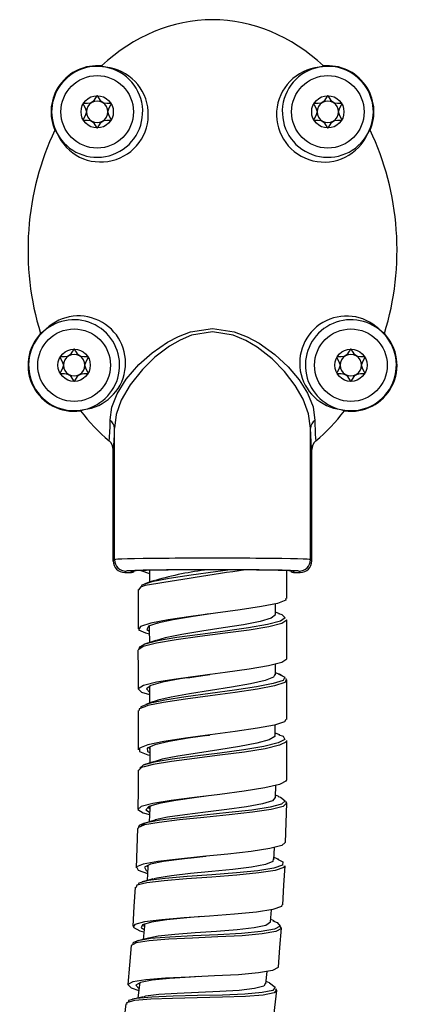
# Model space of a CAD drawing. Units: millimetres. Extents: x 0 to 630, y 0 to 891.
# Drawn here: x 219 to 252, y 617 to 703 of the extents above; entities that cross this region are included whole.
import ezdxf

# ---------------------------------------------------------------- set-up
doc = ezdxf.new("R2010")
doc.units = ezdxf.units.MM
doc.header["$LTSCALE"] = 3

msp = doc.modelspace()

# ---------------------------------------------------------------- linework, layer by layer
at = {"color": 7, "linetype": 'Continuous', "lineweight": 25}
for p, q in [((220.605, 675.739), (220.354, 675.566)), ((250.174, 675.566), (249.923, 675.739)), ((223.808, 668.858), (224.121, 668.968)), ((246.407, 668.968), (246.719, 668.858)), ((226.764, 655.935), (226.764, 667.359)), ((243.764, 655.935), (243.764, 667.359)), ((226.65, 655.821), (226.65, 665.494)), ((243.877, 655.821), (243.877, 665.494)), ((226.65, 655.821), (226.764, 655.934)), ((226.764, 655.934), (226.764, 655.935)), ((243.764, 655.935), (243.764, 655.934)), ((243.764, 655.934), (243.877, 655.821)), ((227.764, 654.935), (227.65, 654.821)), ((228.15, 654.821), (228.264, 654.935)), ((229.036, 654.987), (229.803, 654.731)), ((229.802, 655.011), (229.808, 653.987)), ((242.264, 654.935), (242.377, 654.821)), ((242.877, 654.821), (242.764, 654.935)), ((227.65, 654.821), (228.15, 654.821)), ((242.377, 654.821), (242.877, 654.821)), ((240.716, 651.176), (240.72, 652.106)), ((241.065, 651.245), (240.717, 651.365)), ((241.689, 650.712), (241.711, 650.692)), ((230.451, 650.421), (230.58, 650.454)), ((229.447, 648.616), (228.993, 648.382)), ((240.726, 645.923), (240.732, 646.871)), ((241.342, 645.851), (241.083, 645.983)), ((241.724, 645.456), (241.628, 645.619)), ((240.707, 640.683), (240.705, 641.603)), ((234.767, 640.676), (235.011, 640.712)), ((241.113, 640.727), (240.706, 640.865)), ((240.724, 635.274), (240.759, 636.354)), ((241.007, 635.374), (240.731, 635.476)), ((241.709, 634.785), (241.62, 634.95)), ((240.59, 629.878), (240.654, 630.957)), ((241.004, 629.916), (240.602, 630.078)), ((240.303, 624.487), (240.392, 625.548)), ((240.603, 624.574), (240.32, 624.696)), ((241.105, 624.101), (241.219, 623.952)), ((228.23, 622.45), (228.215, 622.429)), ((228.844, 622.866), (228.414, 622.691)), ((228.788, 622.851), (228.747, 622.841)), ((239.897, 619.101), (240.019, 620.183)), ((240.194, 619.185), (239.92, 619.312)), ((240.839, 618.536), (240.769, 618.686))]:
    msp.add_line(p, q, dxfattribs=at)
at = {"color": 1, "linetype": 'Continuous', "lineweight": 25}
for p, q in [((228.885, 653.335), (228.858, 653.288)), ((229.756, 644.886), (229.807, 644.827)), ((229.809, 639.7), (229.809, 639.668)), ((228.863, 637.67), (228.838, 637.646)), ((229.598, 629.376), (229.659, 629.249)), ((228.637, 627.503), (228.611, 627.45)), ((228.852, 619.159), (228.931, 619.067))]:
    msp.add_line(p, q, dxfattribs=at)
at = {"color": 7, "linetype": 'Continuous', "lineweight": 25, "flags": 128}
for points in [[(226.008, 698.698), (225.728, 698.767), (225.645, 698.803)], [(244.883, 698.803), (244.803, 698.768), (244.52, 698.698)], [(225.264, 696.221), (225.246, 696.217), (225.228, 696.204), (225.199, 696.169), (225.124, 696.041), (224.91, 695.719), (224.691, 695.584), (224.429, 695.55), (224.193, 695.554), (224.1, 695.548), (224.075, 695.54), (224.057, 695.529), (224.051, 695.521)], [(226.476, 695.521), (226.47, 695.529), (226.456, 695.539), (226.436, 695.546), (226.411, 695.551), (226.334, 695.554), (226.099, 695.55), (225.837, 695.584), (225.618, 695.719), (225.404, 696.041), (225.329, 696.169), (225.292, 696.21), (225.278, 696.218), (225.264, 696.221)], [(245.264, 696.221), (245.246, 696.217), (245.228, 696.204), (245.199, 696.169), (245.124, 696.041), (244.91, 695.719), (244.691, 695.584), (244.429, 695.55), (244.193, 695.554), (244.1, 695.548), (244.075, 695.54), (244.057, 695.529), (244.051, 695.521)], [(246.476, 695.521), (246.47, 695.529), (246.456, 695.539), (246.436, 695.546), (246.411, 695.551), (246.334, 695.554), (246.099, 695.55), (245.837, 695.584), (245.618, 695.719), (245.404, 696.041), (245.329, 696.169), (245.292, 696.21), (245.278, 696.218), (245.264, 696.221)], [(224.051, 695.521), (224.046, 695.505), (224.048, 695.485), (224.074, 695.418), (224.229, 695.154), (224.331, 694.821), (224.229, 694.488), (224.074, 694.224), (224.048, 694.157), (224.046, 694.137), (224.051, 694.121)], [(226.476, 694.121), (226.481, 694.137), (226.48, 694.157), (226.454, 694.224), (226.299, 694.488), (226.197, 694.821), (226.299, 695.154), (226.454, 695.418), (226.48, 695.485), (226.481, 695.505), (226.476, 695.521)], [(244.051, 695.521), (244.046, 695.505), (244.048, 695.485), (244.074, 695.418), (244.229, 695.154), (244.331, 694.821), (244.229, 694.488), (244.074, 694.224), (244.048, 694.157), (244.046, 694.137), (244.051, 694.121)], [(246.476, 694.121), (246.481, 694.137), (246.48, 694.157), (246.454, 694.224), (246.299, 694.488), (246.197, 694.821), (246.299, 695.154), (246.454, 695.418), (246.48, 695.485), (246.481, 695.505), (246.476, 695.521)], [(224.051, 694.121), (224.057, 694.114), (224.072, 694.104), (224.092, 694.096), (224.117, 694.092), (224.193, 694.088), (224.429, 694.092), (224.691, 694.058), (224.91, 693.923), (225.124, 693.601), (225.199, 693.473), (225.236, 693.432), (225.25, 693.424), (225.264, 693.421)], [(225.264, 693.421), (225.282, 693.426), (225.3, 693.438), (225.329, 693.473), (225.404, 693.601), (225.618, 693.923), (225.837, 694.058), (226.099, 694.092), (226.334, 694.088), (226.428, 694.095), (226.453, 694.102), (226.47, 694.114), (226.476, 694.121)], [(244.051, 694.121), (244.057, 694.114), (244.072, 694.104), (244.092, 694.096), (244.117, 694.092), (244.193, 694.088), (244.429, 694.092), (244.691, 694.058), (244.91, 693.923), (245.124, 693.601), (245.199, 693.473), (245.236, 693.432), (245.25, 693.424), (245.264, 693.421)], [(245.264, 693.421), (245.282, 693.426), (245.3, 693.438), (245.329, 693.473), (245.404, 693.601), (245.618, 693.923), (245.837, 694.058), (246.099, 694.092), (246.334, 694.088), (246.428, 694.095), (246.453, 694.102), (246.47, 694.114), (246.476, 694.121)], [(221.598, 693.222), (221.652, 693.164), (221.793, 692.94)], [(248.735, 692.94), (248.874, 693.162), (248.93, 693.222)], [(226.383, 668.025), (226.383, 668.084), (226.542, 669.185), (226.984, 670.324), (227.784, 671.607), (228.885, 672.878), (230.022, 673.894), (231.361, 674.816), (232.316, 675.316), (233.355, 675.708), (235.273, 675.997), (237.153, 675.714), (238.284, 675.283), (239.317, 674.726), (240.68, 673.753), (241.826, 672.69), (242.784, 671.552), (243.502, 670.406), (243.984, 669.195), (244.144, 668.025)], [(243.764, 667.359), (243.601, 668.595), (243.131, 669.871), (242.44, 671.072), (241.52, 672.265), (240.428, 673.374), (239.124, 674.392), (238.144, 674.971), (237.063, 675.423), (235.273, 675.718), (233.446, 675.417), (232.454, 675.006), (231.547, 674.486), (230.266, 673.52), (229.183, 672.461), (228.126, 671.13), (227.356, 669.785), (226.916, 668.553), (226.764, 667.359)], [(223.264, 674.221), (223.246, 674.217), (223.228, 674.204), (223.199, 674.169), (223.124, 674.041), (222.91, 673.719), (222.691, 673.584), (222.429, 673.55), (222.193, 673.554), (222.1, 673.548), (222.075, 673.54), (222.057, 673.529), (222.051, 673.521)], [(224.476, 673.521), (224.47, 673.529), (224.456, 673.539), (224.436, 673.546), (224.411, 673.551), (224.334, 673.554), (224.099, 673.55), (223.837, 673.584), (223.618, 673.719), (223.404, 674.041), (223.329, 674.169), (223.292, 674.21), (223.278, 674.218), (223.264, 674.221)], [(247.264, 674.221), (247.246, 674.217), (247.228, 674.204), (247.199, 674.169), (247.124, 674.041), (246.91, 673.719), (246.691, 673.584), (246.429, 673.55), (246.193, 673.554), (246.1, 673.548), (246.075, 673.54), (246.057, 673.529), (246.051, 673.521)], [(248.476, 673.521), (248.47, 673.529), (248.456, 673.539), (248.436, 673.546), (248.411, 673.551), (248.334, 673.554), (248.099, 673.55), (247.837, 673.584), (247.618, 673.719), (247.404, 674.041), (247.329, 674.169), (247.292, 674.21), (247.278, 674.218), (247.264, 674.221)], [(222.051, 673.521), (222.046, 673.505), (222.048, 673.485), (222.074, 673.418), (222.229, 673.154), (222.331, 672.821), (222.229, 672.488), (222.074, 672.224), (222.048, 672.157), (222.046, 672.137), (222.051, 672.121)], [(224.476, 672.121), (224.481, 672.137), (224.48, 672.157), (224.454, 672.224), (224.299, 672.488), (224.197, 672.821), (224.299, 673.154), (224.454, 673.418), (224.48, 673.485), (224.481, 673.505), (224.476, 673.521)], [(246.051, 673.521), (246.046, 673.505), (246.048, 673.485), (246.074, 673.418), (246.229, 673.154), (246.331, 672.821), (246.229, 672.488), (246.074, 672.224), (246.048, 672.157), (246.046, 672.137), (246.051, 672.121)], [(248.476, 672.121), (248.481, 672.137), (248.48, 672.157), (248.454, 672.224), (248.299, 672.488), (248.197, 672.821), (248.299, 673.154), (248.454, 673.418), (248.48, 673.485), (248.481, 673.505), (248.476, 673.521)], [(222.051, 672.121), (222.057, 672.114), (222.072, 672.104), (222.092, 672.096), (222.117, 672.092), (222.193, 672.088), (222.429, 672.092), (222.691, 672.058), (222.91, 671.923), (223.124, 671.601), (223.199, 671.473), (223.236, 671.432), (223.25, 671.424), (223.264, 671.421)], [(223.264, 671.421), (223.282, 671.426), (223.3, 671.438), (223.329, 671.473), (223.404, 671.601), (223.618, 671.923), (223.837, 672.058), (224.099, 672.092), (224.334, 672.088), (224.428, 672.095), (224.453, 672.102), (224.47, 672.114), (224.476, 672.121)], [(246.051, 672.121), (246.057, 672.114), (246.072, 672.104), (246.092, 672.096), (246.117, 672.092), (246.193, 672.088), (246.429, 672.092), (246.691, 672.058), (246.91, 671.923), (247.124, 671.601), (247.199, 671.473), (247.236, 671.432), (247.25, 671.424), (247.264, 671.421)], [(247.264, 671.421), (247.282, 671.426), (247.3, 671.438), (247.329, 671.473), (247.404, 671.601), (247.618, 671.923), (247.837, 672.058), (248.099, 672.092), (248.334, 672.088), (248.428, 672.095), (248.453, 672.102), (248.47, 672.114), (248.476, 672.121)], [(244.144, 668.025), (244.174, 666.867), (244.194, 666.472), (244.218, 666.275), (244.229, 666.257), (244.232, 666.258)], [(226.764, 667.359), (226.764, 667.365), (226.764, 667.368)], [(243.764, 667.368), (243.764, 667.363), (243.764, 667.359)], [(243.81, 666.112), (243.808, 666.14), (243.764, 667.368)], [(228.264, 654.935), (228.296, 654.936), (228.35, 654.943)], [(241.702, 652.569), (241.709, 654.269), (241.712, 654.982)], [(230.242, 654.138), (229.785, 653.979), (229.324, 653.82)], [(228.812, 653.335), (228.822, 651.636), (228.832, 649.937)], [(229.428, 653.681), (229.007, 653.545), (228.885, 653.335)], [(241.606, 652.569), (241.615, 652.432), (240.896, 652.142), (239.522, 651.858), (237.661, 651.577), (235.532, 651.292), (233.373, 651.003), (231.426, 650.717), (229.911, 650.432), (229.024, 650.145), (228.86, 649.857), (229.441, 649.571), (229.789, 649.493)], [(240.693, 651.177), (240.714, 651.153), (240.346, 650.867), (239.388, 650.58), (237.955, 650.293), (236.203, 650.006), (234.346, 649.721), (232.599, 649.438), (231.154, 649.154), (230.404, 648.93)], [(241.7, 647.313), (241.707, 649.013), (241.713, 650.713)], [(229.784, 650.196), (229.786, 649.867), (229.794, 648.735)], [(230.363, 648.933), (229.908, 648.774), (229.447, 648.616)], [(228.799, 648.078), (228.811, 646.379), (228.823, 644.68)], [(229.038, 648.262), (228.804, 648.113), (228.84, 648.078)], [(228.993, 648.382), (228.97, 648.37), (228.889, 648.232)], [(241.675, 647.313), (241.698, 647.292), (241.264, 647.005), (240.13, 646.718), (238.438, 646.43), (236.371, 646.142), (234.18, 645.857), (232.116, 645.575), (230.411, 645.292), (229.278, 645.004), (228.828, 644.713), (229.119, 644.427), (229.803, 644.235)], [(240.68, 645.972), (240.566, 645.724), (239.819, 645.442), (238.556, 645.158), (236.913, 644.869), (235.083, 644.58), (233.27, 644.295), (231.681, 644.012), (230.513, 643.727), (230.414, 643.681)], [(233.135, 645.69), (233.837, 645.795), (235.02, 645.967)], [(241.201, 645.94), (240.736, 646.101), (240.728, 646.104)], [(241.703, 642.056), (241.713, 643.757), (241.724, 645.457)], [(229.799, 644.95), (229.801, 644.621), (229.807, 643.484)], [(229.401, 643.171), (228.906, 642.978), (228.907, 642.835)], [(230.38, 643.683), (229.927, 643.525), (229.469, 643.368)], [(228.81, 642.833), (228.818, 641.134), (228.827, 639.434)], [(241.621, 642.057), (241.517, 641.862), (240.642, 641.582), (239.157, 641.299), (237.218, 641.008), (235.057, 640.717), (232.915, 640.433), (231.038, 640.15), (229.658, 639.866), (228.922, 639.578), (228.925, 639.289), (229.667, 639.001), (229.832, 638.967)], [(240.638, 640.681), (240.676, 640.591), (240.18, 640.292), (239.122, 639.993), (237.602, 639.704), (235.812, 639.423), (233.956, 639.149), (232.251, 638.881), (230.909, 638.618), (230.285, 638.423)], [(229.749, 639.574), (229.771, 639.559), (229.837, 639.541)], [(229.839, 639.723), (229.836, 639.446), (229.826, 638.288)], [(241.712, 636.827), (241.709, 638.527), (241.707, 640.226)], [(229.35, 637.964), (229.11, 637.902), (228.863, 637.67)], [(230.237, 638.425), (229.77, 638.269), (229.299, 638.113)], [(228.82, 637.669), (228.805, 635.968), (228.79, 634.267)], [(241.628, 636.825), (241.674, 636.734), (241.071, 636.429), (239.801, 636.124), (237.999, 635.832), (235.886, 635.552), (233.698, 635.279), (231.685, 635.015), (230.092, 634.759), (229.087, 634.503), (228.795, 634.236), (229.248, 633.954), (229.801, 633.813)], [(240.701, 635.275), (240.453, 635.008), (239.587, 634.737), (238.211, 634.487), (236.5, 634.251), (234.644, 634.022), (232.856, 633.796), (231.349, 633.57), (230.285, 633.334), (230.278, 633.33)], [(229.826, 634.52), (229.819, 634.336), (229.779, 633.179)], [(241.6, 631.392), (241.654, 633.089), (241.709, 634.787)], [(229.342, 633.047), (228.915, 632.845), (228.837, 632.717)], [(230.272, 633.33), (229.804, 633.187), (229.33, 633.043)], [(228.759, 632.586), (228.7, 630.886), (228.641, 629.185)], [(241.579, 631.393), (241.269, 631.118), (240.241, 630.849), (238.618, 630.606), (236.603, 630.379), (234.419, 630.159), (232.311, 629.943), (230.527, 629.728), (229.259, 629.505), (228.671, 629.258), (228.829, 628.981), (229.626, 628.699)], [(233.134, 630.007), (233.417, 630.041), (234.683, 630.186)], [(229.668, 629.405), (229.658, 629.232), (229.587, 628.073)], [(240.521, 629.953), (240.495, 629.727), (239.847, 629.468), (238.645, 629.239), (237.041, 629.036), (235.205, 628.853), (233.352, 628.677), (231.702, 628.496), (230.437, 628.297), (230.164, 628.211)], [(241.361, 625.97), (241.461, 627.666), (241.561, 629.363)], [(228.553, 627.508), (228.449, 625.809), (228.346, 624.109)], [(229.086, 627.761), (228.714, 627.668), (228.637, 627.503)], [(230.095, 628.215), (229.632, 628.086), (229.163, 627.956)], [(241.27, 625.975), (241.249, 625.818), (240.486, 625.562), (239.066, 625.343), (237.17, 625.154), (235.004, 624.989), (232.819, 624.832), (230.874, 624.67), (229.38, 624.487), (228.518, 624.274), (228.381, 624.019), (228.973, 623.71), (229.321, 623.61)], [(229.381, 624.288), (229.366, 624.123), (229.265, 622.97)], [(240.268, 624.491), (240.295, 624.451), (239.878, 624.184), (238.867, 623.968), (237.395, 623.797), (235.621, 623.659), (233.752, 623.535), (232.002, 623.403), (230.564, 623.246), (229.73, 623.077)], [(240.975, 620.566), (241.117, 622.258), (241.26, 623.949)], [(228.215, 622.429), (228.067, 620.733), (227.919, 619.037)], [(228.448, 622.567), (228.218, 622.444), (228.235, 622.427)], [(228.414, 622.691), (228.392, 622.682), (228.336, 622.602)], [(229.708, 623.082), (229.23, 622.961), (228.804, 622.855)], [(240.929, 620.57), (240.963, 620.523), (240.462, 620.258), (239.266, 620.054), (237.53, 619.902), (235.44, 619.792), (233.238, 619.699), (231.18, 619.594), (229.488, 619.46), (228.36, 619.285), (227.922, 619.057), (228.221, 618.76), (228.87, 618.524)], [(228.949, 619.227), (228.927, 619.03), (228.798, 617.879)], [(239.862, 619.153), (239.702, 618.903), (238.902, 618.692), (237.59, 618.541), (235.904, 618.435), (234.04, 618.352), (232.212, 618.272), (230.621, 618.171), (229.458, 618.026), (229.303, 617.973)], [(240.459, 615.164), (240.673, 617.061), (240.839, 618.537)], [(227.735, 617.365), (227.546, 615.674), (227.356, 613.982)], [(228.289, 617.598), (227.82, 617.473), (227.829, 617.355)], [(228.418, 617.769), (227.979, 617.648), (227.989, 617.518)], [(229.249, 617.98), (228.791, 617.877), (228.329, 617.776)]]:
    msp.add_lwpolyline(points, dxfattribs=at)
at = {"color": 1, "linetype": 'Continuous', "lineweight": 25, "flags": 128}
for points in [[(243.877, 665.494), (243.875, 665.493), (243.842, 665.651), (243.81, 666.112)], [(236.837, 655.062), (235.524, 654.883), (233.407, 654.595), (231.499, 654.309), (230.014, 654.024), (229.143, 653.737), (229.039, 653.555)], [(240.985, 651.249), (241.264, 651.17), (241.572, 650.884), (241.147, 650.597), (240.037, 650.31), (238.378, 650.022), (236.349, 649.734), (234.199, 649.449), (232.178, 649.167), (230.507, 648.884), (229.391, 648.596), (229.025, 648.358)], [(241.711, 650.692), (241.277, 650.405), (240.142, 650.118), (238.447, 649.83), (236.373, 649.542), (234.175, 649.257), (232.109, 648.975), (230.401, 648.692), (229.261, 648.404), (229.038, 648.262)], [(235.127, 651.238), (233.576, 651.007), (231.84, 650.721), (230.492, 650.435), (229.703, 650.149), (229.556, 649.861), (229.787, 649.734)], [(240.967, 646.021), (241.549, 645.735), (241.399, 645.453), (240.535, 645.174), (239.075, 644.89), (237.175, 644.6), (235.059, 644.309), (232.961, 644.024), (231.12, 643.742), (229.767, 643.457), (229.044, 643.17), (229.045, 643.032)], [(241.681, 645.529), (241.534, 645.262), (240.651, 644.982), (239.159, 644.699), (237.217, 644.408), (235.055, 644.117), (232.911, 643.833), (231.029, 643.55), (229.645, 643.266), (229.401, 643.171)], [(235.016, 645.966), (234.299, 645.862), (232.46, 645.579), (230.94, 645.295), (229.929, 645.007), (229.528, 644.718), (229.788, 644.432), (229.802, 644.427)], [(241.018, 640.731), (241.389, 640.612), (241.531, 640.325), (240.956, 640.021), (239.728, 639.717), (237.968, 639.425), (235.895, 639.144), (233.747, 638.872), (231.773, 638.607), (230.219, 638.35), (229.246, 638.093), (228.969, 637.825), (229.004, 637.803)], [(235.021, 640.713), (233.168, 640.436), (231.495, 640.153), (230.267, 639.868), (229.612, 639.581), (229.615, 639.293), (229.834, 639.198)], [(241.627, 640.221), (241.671, 640.134), (241.082, 639.829), (239.826, 639.524), (238.026, 639.232), (235.908, 638.951), (233.712, 638.679), (231.695, 638.415), (230.106, 638.159), (229.35, 637.964)], [(229.809, 639.639), (229.811, 639.494), (229.837, 639.483)], [(240.951, 635.378), (241.153, 635.318), (241.573, 635.005), (241.258, 634.711), (240.255, 634.443), (238.664, 634.199), (236.688, 633.971), (234.544, 633.749), (232.478, 633.532), (230.734, 633.315), (229.501, 633.09), (229.053, 632.895)], [(234.721, 635.408), (233.868, 635.288), (232.074, 635.021), (230.653, 634.76), (229.756, 634.499), (229.495, 634.229), (229.808, 634.01)], [(241.688, 634.824), (241.707, 634.81), (241.385, 634.516), (240.359, 634.247), (238.734, 634.004), (236.714, 633.777), (234.523, 633.557), (232.412, 633.341), (230.629, 633.126), (229.368, 632.903), (228.787, 632.656), (228.831, 632.583)], [(229.754, 634.489), (229.696, 634.427), (229.819, 634.338)], [(234.672, 630.185), (234.493, 630.164), (232.612, 629.941), (231.021, 629.718), (229.891, 629.487), (229.367, 629.235), (229.507, 628.956), (229.638, 628.904)], [(240.912, 629.926), (241.359, 629.705), (241.323, 629.411), (240.577, 629.155), (239.189, 628.934), (237.334, 628.743), (235.211, 628.575), (233.067, 628.416), (231.159, 628.251), (229.697, 628.067), (228.863, 627.851), (228.787, 627.687)], [(241.469, 629.367), (241.45, 629.212), (240.687, 628.956), (239.269, 628.737), (237.373, 628.548), (235.203, 628.382), (233.012, 628.226), (231.062, 628.064), (229.568, 627.882), (229.086, 627.761)], [(234.335, 624.942), (233.038, 624.828), (231.304, 624.652), (229.971, 624.458), (229.199, 624.235), (229.074, 623.975), (229.34, 623.819)], [(240.506, 624.586), (240.884, 624.435), (241.127, 624.113), (240.645, 623.848), (239.476, 623.641), (237.776, 623.487), (235.727, 623.373), (233.569, 623.276), (231.55, 623.167), (229.89, 623.031), (228.792, 622.853), (228.508, 622.696)], [(229.355, 624.316), (229.284, 624.162), (229.365, 624.113)], [(241.219, 623.952), (241.25, 623.91), (240.758, 623.646), (239.563, 623.441), (237.826, 623.289), (235.732, 623.179), (233.527, 623.086), (231.463, 622.982), (229.768, 622.848), (228.645, 622.673), (228.448, 622.567)], [(240.193, 619.185), (240.703, 618.825), (240.497, 618.542), (239.578, 618.342), (238.068, 618.212), (236.121, 618.133), (233.968, 618.082), (231.856, 618.034), (230.017, 617.962), (228.676, 617.84), (228.418, 617.769)], [(234.055, 619.734), (233.368, 619.694), (231.53, 619.569), (230.018, 619.42), (229.011, 619.232), (228.619, 618.996), (228.883, 618.699), (228.89, 618.697)], [(240.809, 618.602), (240.611, 618.336), (239.672, 618.139), (238.129, 618.012), (236.14, 617.937), (233.94, 617.891), (231.781, 617.848), (229.903, 617.782), (228.532, 617.663), (228.289, 617.598)]]:
    msp.add_lwpolyline(points, dxfattribs=at)
at = {"color": 7, "linetype": 'Continuous', "lineweight": 25}
for centre, radius in [((225.264, 694.821), 3.15), ((245.264, 694.821), 3.15), ((225.264, 694.821), 1.4), ((245.264, 694.821), 1.4), ((223.264, 672.821), 3.15), ((247.264, 672.821), 3.15), ((223.264, 672.821), 1.4), ((247.264, 672.821), 1.4)]:
    msp.add_circle(centre, radius, dxfattribs=at)
for centre, radius, start, end in [((225.264, 694.821), 4, 84.5391, 203.56803), ((225.264, 694.821), 3.948, 79.13535, 208.45126), ((225.573, 694.595), 4.126, 203.63061, 83.956), ((225.264, 694.821), 3.948, 208.45126, 79.13535), ((244.948, 694.59), 4.13, 95.94976, 336.46363), ((245.264, 694.821), 3.948, 100.86465, 331.54874), ((245.264, 694.821), 3.948, 331.54874, 100.86465), ((245.264, 694.821), 4, 336.43197, 95.4609), ((225.264, 694.821), 0.933, 120, 180), ((225.264, 694.821), 0.933, 60, 120), ((225.264, 694.821), 0.933, 0, 60), ((245.264, 694.821), 0.933, 120, 180), ((245.264, 694.821), 0.933, 60, 120), ((245.264, 694.821), 0.933, 0, 60), ((225.264, 694.821), 0.933, 180, 240), ((225.264, 694.821), 0.933, 300, 0), ((245.264, 694.821), 0.933, 180, 240), ((245.264, 694.821), 0.933, 300, 0), ((225.264, 694.821), 0.933, 240, 300), ((245.264, 694.821), 0.933, 240, 300), ((223.647, 673.02), 4.08, 276.66304, 138.22199), ((246.898, 673.011), 4.073, 42.03459, 263.08037), ((223.264, 672.821), 3.948, 282.53528, 132.34975), ((247.264, 672.821), 3.948, 47.65025, 257.46472), ((223.264, 672.821), 4, 136.67732, 277.8249), ((223.264, 672.821), 3.948, 132.34975, 282.53528), ((247.264, 672.821), 3.948, 257.46472, 47.65025), ((247.264, 672.821), 4, 262.1751, 43.32268), ((223.264, 672.821), 0.933, 60, 120), ((247.264, 672.821), 0.933, 60, 120), ((223.264, 672.821), 0.933, 120, 180), ((223.264, 672.821), 0.933, 180, 240), ((223.264, 672.821), 0.933, 0, 60), ((223.264, 672.821), 0.933, 300, 0), ((247.264, 672.821), 0.933, 120, 180), ((247.264, 672.821), 0.933, 180, 240), ((247.264, 672.821), 0.933, 0, 60), ((247.264, 672.821), 0.933, 300, 0), ((223.264, 672.821), 0.933, 240, 300), ((247.264, 672.821), 0.933, 240, 300), ((214.995, 667.701), 11.393, 352.72298, 1.6299), ((225.934, 667.326), 0.831, 2.90442, 57.27747), ((244.593, 667.326), 0.831, 122.72253, 177.09558), ((216.192, 667.068), 10.576, 351.44417, 1.62961), ((225.65, 665.494), 1, 0.00306, 49.77143), ((244.878, 665.494), 1, 130.22775, 179.99775), ((227.764, 655.935), 1, 180.02372, 269.99428), ((242.764, 655.935), 1, 270.00572, 359.97628), ((237.687, 629.322), 25.887, 96.25763, 106.55016), ((248.187, 556.641), 95.495, 97.86588, 99.45787), ((232.349, 627.895), 7.082, 97.68545, 112.03639)]:
    msp.add_arc(centre, radius, start, end, dxfattribs=at)
at = {"color": 1, "linetype": 'Continuous', "lineweight": 25}
msp.add_arc((272.895, 405.082), 252.37, 97.91961, 99.9178, dxfattribs=at)
at = {"color": 7, "linetype": 'Continuous', "lineweight": 25}
for centre, major_axis, ratio, start_param, end_param in [((235.264, 682.821), (0, 20), 0.8, 0, 0.645012), ((235.264, 682.821), (0, 20), 0.8, 5.638173, 6.283185), ((235.264, 682.821), (0, 20), 0.8, 1.023907, 1.942044), ((235.264, 682.821), (0, 20), 0.8, 4.341141, 5.259278), ((235.264, 682.821), (0, 20), 0.8, 2.343589, 2.546622), ((235.264, 682.821), (0, 20), 0.8, 3.736563, 3.939596), ((227.651, 655.821), (0.707, 0.707), 0.999695, 2.356347, 3.926839), ((235.264, 655.935), (8.5, 0), 0.015402, 0, 3.141593), ((242.877, 655.821), (0.707, -0.707), 0.999695, 5.497939, 7.068431), ((235.264, 654.935), (7.5, 0), 0.017455, 0.067105, 3.066545), ((228.151, 655.321), (-0.354, -0.354), 0.999695, 0.785246, 1.570796), ((235.264, 654.935), (7, 0), 0.017455, 0.040753, 3.103852), ((242.377, 655.321), (-0.354, 0.354), 0.999695, 1.570796, 2.356347)]:
    msp.add_ellipse(centre, major_axis=major_axis, ratio=ratio, start_param=start_param, end_param=end_param, dxfattribs=at)
at = {"color": 1, "linetype": 'Continuous', "lineweight": 25}
for major_axis, start_param, end_param in [((7.5, 0), 3.066545, 3.14272), ((7, 0), 3.103852, 3.143372), ((7, 0), 6.282105, 6.323938), ((7.5, 0), 6.282058, 6.35029)]:
    msp.add_ellipse((235.264, 654.935), major_axis=major_axis, ratio=0.017455, start_param=start_param, end_param=end_param, dxfattribs=at)

doc.saveas('drawing.dxf')
